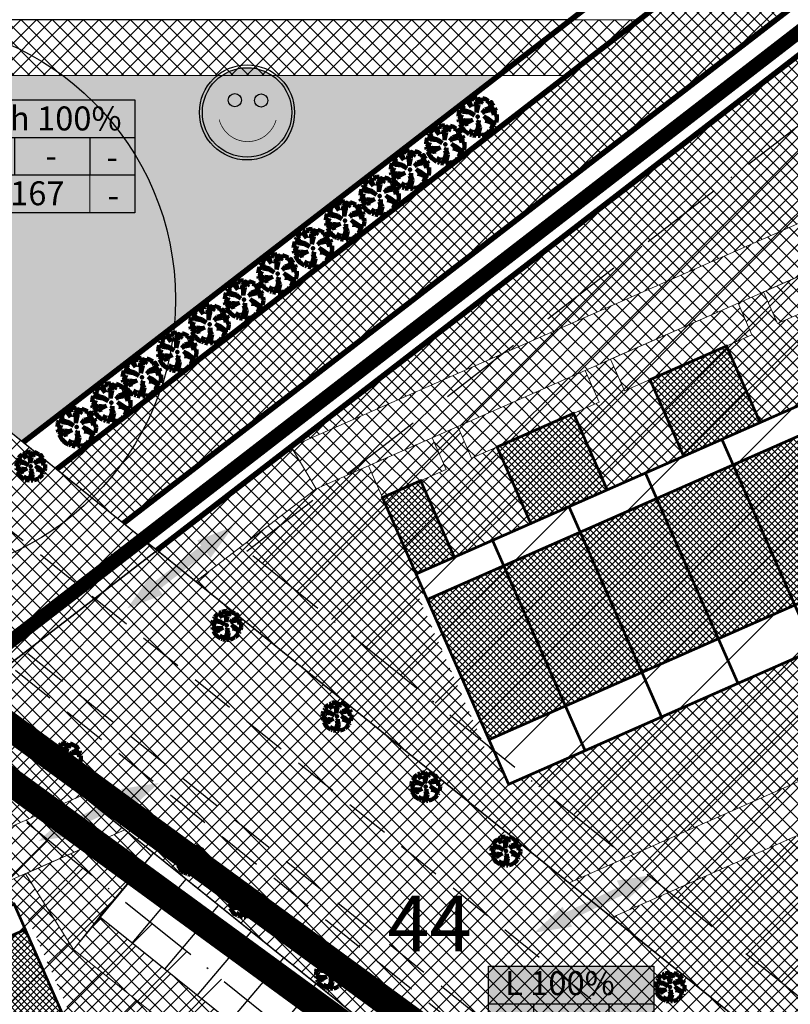
# Model space of a CAD drawing. Units: millimetres. Extents: x -2253485 to 7127535, y 85680 to 13166239.
# Drawn here: x 545708 to 545763, y 6583192 to 6583263 of the extents above; entities that cross this region are included whole.
import ezdxf

# ---------------------------------------------------------------- set-up
doc = ezdxf.new("R2010")
doc.units = ezdxf.units.MM
doc.header["$LTSCALE"] = 0.5
doc.set_wipeout_variables(frame=1)
doc.linetypes.add('ACAD_ISO10W100', pattern=[18, 12, -3, 0, -3])
doc.linetypes.add('DASHED', pattern=[19.05, 12.7, -6.35])
for name, color, linetype in [('-plan.kanal', 1, 'PRKANAL'), ('D0_-33_Proj_hekk', 7, 'Continuous'), ('eh.alaHATCH', 32, 'Continuous'), ('EH_ALA', 216, 'Continuous'), ('EHITUSED', 5, 'Continuous'), ('GP_TEE', 7, 'Continuous'), ('KATASTRIYKSUS', 7, 'Continuous'), ('liiklussuunad  juurdepääs', 7, 'Continuous'), ('Piirinaabrid_piirid', 230, 'Continuous'), ('Rajad_nooled_jms', 7, 'Continuous'), ('ridaelamudHATCH', 40, 'Continuous'), ('uuedkrundid', 20, 'Continuous')]:
    doc.layers.add(name, color=color, linetype=linetype)
for name, color, linetype, lineweight in [('allee', 102, 'Continuous', 0), ('Boxid', 216, 'Continuous', 30), ('ehituskeelualapiir', 7, 'ACAD_ISO10W100', 30), ('krundisisene_haljasala', 74, 'Continuous', 0), ('lane', 252, 'Continuous', 30), ('majadevaheline_tee', 50, 'Continuous', 0), ('planeeritud_krundipiir', 1, 'Continuous', 30), ('ridaelamud', 216, 'Continuous', 0), ('teemaa_ala', 253, 'Continuous', 30), ('templid', 7, 'Continuous', 9), ('üldmaa', 82, 'Continuous', 0)]:
    doc.layers.add(name, color=color, linetype=linetype, lineweight=lineweight)
doc.styles.add('Arial Black', font='ARIBLK.TTF')
doc.styles.add('ROMANC', font='ROMANC.shx', dxfattribs={"height": 0.9})
doc.styles.add('romans', font='romans.shx')
doc.linetypes.add('DETAILPLANEERINGUPIIR', pattern='A,4,-0.5,["o",romans,S=0.75,R=0,X=-0.15,Y=-0.35],-1', length=5.5)
doc.linetypes.add('Kraav1', pattern='A,0.5,-0.2,["KRAAV1",Standard,S=0.1,R=0,X=-0.1,Y=-0.05],-0.6', length=1.3)
doc.linetypes.add('PRKANAL', pattern='A,10,-0.3,["K1",ROMANC,S=1,R=0,X=0,Y=-0.5],-3', length=13.3)
pattern_1 = [(45, (1926.2953, 0), (-0.449012806053, 0.449012806053), []), (135, (1926.2953, 0), (-0.449012806053, -0.449012806053), [])]
pattern_2 = [(45, (1900.7341, 0), (-0.449012806053, 0.449012806053), []), (135, (1900.7341, 0), (-0.449012806053, -0.449012806053), [])]
pattern_3 = [(45, (0, 0), (-0.449012806053, 0.449012806053), []), (135, (0, 0), (-0.449012806053, -0.449012806053), [])]

# ---------------------------------------------------------------- blocks, each defined once
blk = doc.blocks.new('AUDIT_I_070406201702-0')
at = {"color": 254, "ltscale": 4861661.030230223}
blk.add_wipeout([(555038.919, 6590165.849), (555039.064, 6590165.895), (555039.217, 6590165.972), (555039.16, 6590166.077), (555039.258, 6590165.999), (555039.38, 6590166.098), (555039.496, 6590166.232), (555039.341, 6590166.321), (555039.537, 6590166.292), (555039.577, 6590166.364), (555039.407, 6590166.496), (555039.239, 6590166.569), (555039.076, 6590166.595), (555039.208, 6590166.635), (555039.011, 6590166.836), (555039.183, 6590166.738), (555039.484, 6590166.517), (555039.64, 6590166.52), (555039.673, 6590166.662), (555039.684, 6590166.784), (555039.677, 6590166.931), (555039.54, 6590166.902), (555039.667, 6590166.993), (555039.578, 6590167.01), (555039.409, 6590166.976), (555039.639, 6590167.107), (555039.579, 6590167.255), (555039.36, 6590167.144), (555039.071, 6590167.081), (555038.929, 6590167), (555039.079, 6590167.181), (555039.328, 6590167.261), (555039.26, 6590167.311), (555039.513, 6590167.367), (555039.426, 6590167.478), (555039.307, 6590167.588), (555039.193, 6590167.49), (555039.249, 6590167.631), (555039.111, 6590167.708), (555038.948, 6590167.767), (555038.928, 6590167.612), (555038.85, 6590167.492), (555038.868, 6590167.785), (555038.724, 6590167.526), (555038.738, 6590167.412), (555038.645, 6590167.019), (555038.642, 6590167.402), (555038.574, 6590167.33), (555038.616, 6590167.549), (555038.708, 6590167.699), (555038.672, 6590167.8), (555038.532, 6590167.786), (555038.376, 6590167.746), (555038.401, 6590167.588), (555038.317, 6590167.724), (555038.198, 6590167.665), (555038.288, 6590167.559), (555038.375, 6590167.325), (555038.21, 6590167.546), (555038.113, 6590167.609), (555037.979, 6590167.492), (555037.887, 6590167.379), (555038.004, 6590167.275), (555037.861, 6590167.339), (555037.811, 6590167.25), (555038.036, 6590167.18), (555037.996, 6590167.153), (555038.323, 6590167.051), (555038.53, 6590166.876), (555038.254, 6590167.023), (555037.943, 6590167.067), (555037.769, 6590167.154), (555037.728, 6590167.008), (555037.708, 6590166.828), (555037.886, 6590166.826), (555037.942, 6590166.794), (555037.71, 6590166.744), (555037.782, 6590166.716), (555037.716, 6590166.685), (555037.74, 6590166.561), (555038.042, 6590166.642), (555038.327, 6590166.608), (555038.451, 6590166.649), (555038.106, 6590166.466), (555038.198, 6590166.45), (555038.015, 6590166.408), (555037.847, 6590166.496), (555037.788, 6590166.423), (555037.836, 6590166.324), (555037.912, 6590166.21), (555037.982, 6590166.116), (555038.088, 6590166.174), (555038.029, 6590166.082), (555038.189, 6590165.963), (555038.263, 6590165.923), (555038.402, 6590166.157), (555038.314, 6590165.9), (555038.393, 6590165.871), (555038.428, 6590165.973), (555038.455, 6590165.853), (555038.613, 6590165.827), (555038.609, 6590166.133), (555038.658, 6590166.064), (555038.736, 6590166.335), (555038.688, 6590166.503), (555038.754, 6590166.627), (555038.748, 6590166.461), (555038.83, 6590166.275), (555038.727, 6590165.824), (555038.831, 6590165.833), (555038.85, 6590165.925)], dxfattribs=at).dxf.layer = 'D0_-33_Proj_hekk'
blk = doc.blocks.new('puu')
at = {"layer": 'allee', "linetype": 'Continuous', "lineweight": 100, "xscale": 1.400000000023283, "yscale": 1.400000000372529, "zscale": 1.4}
blk.add_blockref('AUDIT_I_070406201702-0', (-232665.146, -2643301.836), dxfattribs=at)
at = {"layer": 'allee', "linetype": 'Continuous', "lineweight": 100}
for p, q in [((544388.799, 6582933.067), (544388.58, 6582933.011)), ((544388.995, 6582933.086), (544388.799, 6582933.067)), ((544389.045, 6582932.945), (544388.995, 6582933.086)), ((544389.269, 6582933.065), (544389.067, 6582932.703)), ((544389.244, 6582932.656), (544389.269, 6582933.065)), ((544387.859, 6582932.442), (544387.789, 6582932.317)), ((544388.059, 6582932.351), (544387.859, 6582932.442)), ((544388.025, 6582932.655), (544387.896, 6582932.497)), ((544387.896, 6582932.497), (544388.059, 6582932.351)), ((544388.212, 6582932.82), (544388.025, 6582932.655)), ((544388.348, 6582932.73), (544388.212, 6582932.82)), ((544388.497, 6582932.98), (544388.33, 6582932.897)), ((544388.33, 6582932.897), (544388.456, 6582932.749)), ((544388.578, 6582932.422), (544388.348, 6582932.73)), ((544388.456, 6582932.749), (544388.578, 6582932.422)), ((544388.615, 6582932.789), (544388.497, 6582932.98)), ((544388.58, 6582933.011), (544388.615, 6582932.789)), ((544388.857, 6582932.429), (544388.916, 6582932.735)), ((544388.953, 6582932.529), (544388.857, 6582932.429)), ((544388.916, 6582932.735), (544389.045, 6582932.945)), ((544388.956, 6582931.993), (544388.953, 6582932.529)), ((544389.086, 6582932.543), (544388.956, 6582931.993)), ((544389.067, 6582932.703), (544389.086, 6582932.543)), ((544389.353, 6582932.824), (544389.244, 6582932.656)), ((544389.381, 6582933.04), (544389.353, 6582932.824)), ((544389.609, 6582932.958), (544389.381, 6582933.04)), ((544389.802, 6582932.85), (544389.609, 6582932.958)), ((544389.724, 6582932.653), (544389.802, 6582932.85)), ((544389.884, 6582932.79), (544389.724, 6582932.653)), ((544389.818, 6582932.402), (544390.172, 6582932.481)), ((544389.913, 6582932.332), (544389.818, 6582932.402)), ((544390.05, 6582932.636), (544389.884, 6582932.79)), ((544390.172, 6582932.481), (544390.05, 6582932.636)), ((544387.673, 6582931.978), (544387.645, 6582931.726)), ((544387.645, 6582931.726), (544387.895, 6582931.722)), ((544387.973, 6582931.678), (544387.648, 6582931.607)), ((544387.73, 6582932.182), (544387.673, 6582931.978)), ((544387.974, 6582932.06), (544387.73, 6582932.182)), ((544387.789, 6582932.317), (544388.104, 6582932.218)), ((544387.895, 6582931.722), (544387.973, 6582931.678)), ((544388.409, 6582931.999), (544387.974, 6582932.06)), ((544388.104, 6582932.218), (544388.048, 6582932.181)), ((544388.048, 6582932.181), (544388.506, 6582932.038)), ((544388.796, 6582931.792), (544388.409, 6582931.999)), ((544388.506, 6582932.038), (544388.796, 6582931.792)), ((544389.354, 6582931.967), (544389.565, 6582932.22)), ((544389.553, 6582932.08), (544389.354, 6582931.967)), ((544389.745, 6582931.456), (544389.469, 6582931.737)), ((544389.469, 6582931.737), (544389.71, 6582931.599)), ((544389.958, 6582932.168), (544389.553, 6582932.08)), ((544389.565, 6582932.22), (544389.913, 6582932.332)), ((544390.265, 6582932.324), (544389.958, 6582932.168)), ((544390.027, 6582931.933), (544390.349, 6582932.116)), ((544390.263, 6582931.98), (544390.027, 6582931.933)), ((544390.21, 6582931.829), (544390.388, 6582931.957)), ((544390.402, 6582931.87), (544390.21, 6582931.829)), ((544390.388, 6582931.957), (544390.263, 6582931.98)), ((544390.349, 6582932.116), (544390.265, 6582932.324)), ((544390.396, 6582931.493), (544390.411, 6582931.664)), ((544390.411, 6582931.664), (544390.402, 6582931.87)), ((544387.648, 6582931.607), (544387.749, 6582931.569)), ((544387.749, 6582931.569), (544387.656, 6582931.525)), ((544387.656, 6582931.525), (544387.69, 6582931.352)), ((544387.69, 6582931.352), (544388.113, 6582931.465)), ((544387.839, 6582931.261), (544387.756, 6582931.159)), ((544387.756, 6582931.159), (544387.825, 6582931.021)), ((544387.825, 6582931.021), (544387.931, 6582930.86)), ((544388.075, 6582931.138), (544387.839, 6582931.261)), ((544388.332, 6582931.197), (544388.075, 6582931.138)), ((544388.113, 6582931.465), (544388.512, 6582931.418)), ((544388.686, 6582931.474), (544388.202, 6582931.219)), ((544388.202, 6582931.219), (544388.332, 6582931.197)), ((544388.512, 6582931.418), (544388.686, 6582931.474)), ((544388.976, 6582930.656), (544389.084, 6582931.036)), ((544389.016, 6582931.271), (544389.11, 6582931.444)), ((544389.084, 6582931.036), (544389.016, 6582931.271)), ((544389.216, 6582930.951), (544389.072, 6582930.32)), ((544389.11, 6582931.444), (544389.101, 6582931.212)), ((544389.101, 6582931.212), (544389.216, 6582930.951)), ((544389.56, 6582931.399), (544389.745, 6582931.456)), ((544389.788, 6582931.364), (544389.56, 6582931.399)), ((544389.71, 6582931.599), (544390.131, 6582931.29)), ((544390.023, 6582931.261), (544389.788, 6582931.364)), ((544390.149, 6582930.891), (544389.932, 6582931.016)), ((544389.932, 6582931.016), (544390.205, 6582930.976)), ((544390.262, 6582931.076), (544390.023, 6582931.261)), ((544390.131, 6582931.29), (544390.35, 6582931.295)), ((544390.205, 6582930.976), (544390.262, 6582931.076)), ((544390.35, 6582931.295), (544390.396, 6582931.493)), ((544387.931, 6582930.86), (544388.029, 6582930.729)), ((544388.029, 6582930.729), (544388.177, 6582930.811)), ((544388.177, 6582930.811), (544388.095, 6582930.682)), ((544388.095, 6582930.682), (544388.319, 6582930.515)), ((544388.319, 6582930.515), (544388.422, 6582930.459)), ((544388.422, 6582930.459), (544388.616, 6582930.786)), ((544388.616, 6582930.786), (544388.494, 6582930.427)), ((544388.494, 6582930.427), (544388.604, 6582930.386)), ((544388.604, 6582930.386), (544388.654, 6582930.529)), ((544388.654, 6582930.529), (544388.691, 6582930.361)), ((544388.691, 6582930.361), (544388.912, 6582930.324)), ((544388.912, 6582930.324), (544388.906, 6582930.752)), ((544388.906, 6582930.752), (544388.976, 6582930.656)), ((544389.072, 6582930.32), (544389.217, 6582930.332)), ((544389.217, 6582930.332), (544389.244, 6582930.462)), ((544389.244, 6582930.462), (544389.341, 6582930.355)), ((544389.341, 6582930.355), (544389.544, 6582930.419)), ((544389.544, 6582930.419), (544389.758, 6582930.527)), ((544389.758, 6582930.527), (544389.677, 6582930.674)), ((544389.677, 6582930.674), (544389.816, 6582930.565)), ((544389.816, 6582930.565), (544389.985, 6582930.704)), ((544389.985, 6582930.704), (544390.149, 6582930.891))]:
    blk.add_line(p, q, dxfattribs=at)
for p in [(544388.025, 6582932.655), (544389.981, 6582932.706), (544390.003, 6582932.73), (544389.028, 6582931.703), (544389.028, 6582931.703), (544388.076, 6582930.699), (544390.032, 6582930.75)]:
    blk.add_point(p, dxfattribs=at)
blk = doc.blocks.new('A$C70D02B93')
at = {"layer": 'Rajad_nooled_jms', "linetype": 'Continuous', "ltscale": 4}
h = blk.add_hatch(color=30, dxfattribs=at)
edge = h.paths.add_edge_path()
edge.add_arc((6.83, 6.83), 6.42, 0, 360)
h = blk.add_hatch(color=7, dxfattribs=at)
edge = h.paths.add_edge_path()
edge.add_arc((8.85, 8.55), 0.945, 0, 360)
edge = h.paths.add_edge_path()
edge.add_arc((5.07, 8.59), 0.945, 0, 360)
at = {"layer": 'Rajad_nooled_jms', "color": 7, "linetype": 'Continuous', "ltscale": 4, "const_width": 0.1, "flags": 128}
blk.add_lwpolyline([(2.82, 5.82, 0.766811), (11, 5.73, 0.348647)], format="xyb", dxfattribs=at)
at = {"layer": 'Rajad_nooled_jms', "color": 7, "linetype": 'Continuous', "ltscale": 4}
for centre, radius in [((6.83, 6.83), 6.83), ((6.83, 6.83), 6.42), ((5.07, 8.59), 0.945), ((8.85, 8.55), 0.945)]:
    blk.add_circle(centre, radius, dxfattribs=at)
blk = doc.blocks.new('alus')
at = {"layer": 'templid'}
blk.add_hatch(color=255, dxfattribs=at).paths.add_polyline_path([(544796.344, 6582966.042), (544796.344, 6582957.942), (544808.224, 6582957.942), (544808.224, 6582966.042)])
at = {"layer": 'templid', "color": 255}
blk.add_lwpolyline([(544796.344, 6582966.042), (544808.224, 6582966.042), (544808.224, 6582957.942), (544796.344, 6582957.942)], close=True, dxfattribs=at)
blk = doc.blocks.new('tabel2')
at = {"lineweight": -3}
for p, q in [((545380.86, 6583182.76), (545402.86, 6583182.76)), ((545380.86, 6583167.76), (545380.86, 6583182.76)), ((545402.86, 6583182.76), (545402.86, 6583167.76)), ((545380.86, 6583177.76), (545402.86, 6583177.76)), ((545386.86, 6583177.76), (545386.86, 6583172.76)), ((545396.86, 6583177.76), (545396.86, 6583172.76)), ((545402.86, 6583172.76), (545380.86, 6583172.76)), ((545402.86, 6583167.76), (545380.86, 6583167.76))]:
    blk.add_line(p, q, dxfattribs=at)
blk = doc.blocks.new('tabel3')
blk.add_lwpolyline([(545388.063, 6583178.264), (545388.063, 6583176.014)])
at = {"xscale": 0.4499999999970896, "yscale": 0.4499999999534339, "zscale": 0.45}
blk.add_blockref('tabel2', (299959.475, 3620750.521), dxfattribs=at)
blk = doc.blocks.new('24')
at = {"layer": 'templid', "xscale": 1.19999999999709, "yscale": 1.199999999953434, "zscale": 1.2}
blk.add_blockref('tabel3', (-108752.707, -1316561.906), dxfattribs=at)
at = {"layer": 'templid', "lineweight": -3, "char_height": 1.72125, "attachment_point": 1}
for s, insert, width in [('{\\fTahoma|b0|i0|c186|p32;Üh 100%}', (545705.532, 6583256.94), 9.9895), ('{\\fTahoma|b0|i0|c186|p32;-}', (545705.525, 6583254.152), 2.04417), ('{\\fTahoma|b0|i0|c186|p32;-}', (545709.778, 6583254.275), 3.09218), ('{\\fTahoma|b0|i0|c186|p32;-}', (545714.172, 6583254.173), 1.14196), ('{\\fTahoma|b0|i0|c186|p32;1167}', (545705.94, 6583251.566), 5.52892), ('{\\fTahoma|b0|i0|c186|p32;-}', (545714.246, 6583251.42), 0.99273)]:
    blk.add_mtext(s, dxfattribs=dict(at, insert=insert, width=width))
blk = doc.blocks.new('24aa')
at = {"layer": 'templid'}
for name, p in [('alus', (907.986, 291.368)), ('24', (0, 0))]:
    blk.add_blockref(name, p, dxfattribs=at)
blk = doc.blocks.new('44')
at = {"layer": 'templid', "xscale": 1.19999999999709, "yscale": 1.199999999953434, "zscale": 1.2}
blk.add_blockref('tabel3', (-108715.436, -1316624.121), dxfattribs=at)
at = {"layer": 'templid', "lineweight": -3, "char_height": 1.72125, "attachment_point": 1}
for s, insert, width in [('{\\fTahoma|b0|i0|c186|p32;L 100%}', (545742.802, 6583194.841), 10.65889), ('{\\fTahoma|b0|i0|c186|p32;-}', (545742.796, 6583191.937), 2.04417), ('{\\fTahoma|b0|i0|c186|p32;-}', (545747.048, 6583192.06), 3.09218), ('{\\fTahoma|b0|i0|c186|p32;-}', (545751.442, 6583191.958), 1.14196), ('{\\fTahoma|b0|i0|c186|p32;5336}', (545743.21, 6583189.351), 5.52892), ('{\\fTahoma|b0|i0|c186|p32;-}', (545751.517, 6583189.205), 0.99273)]:
    blk.add_mtext(s, dxfattribs=dict(at, insert=insert, width=width))
blk = doc.blocks.new('44aa')
at = {"layer": 'templid'}
for name, p in [('alus', (945.256, 229.153)), ('44', (0, 0))]:
    blk.add_blockref(name, p, dxfattribs=at)

msp = doc.modelspace()

# ---------------------------------------------------------------- hatches: boundary and pattern name
at = {"layer": 'allee'}
h = msp.add_hatch(dxfattribs=at)
h.set_pattern_fill('ANSI37', color=40, scale=0.2, style=0)
h.set_pattern_definition(pattern_3)
h.paths.add_polyline_path([(545825.1586, 6583319.2614), (545829.8583, 6583315.3089), (545715.3894, 6583227.0134), (545710.5892, 6583230.8883)])
at = {"layer": 'krundisisene_haljasala'}
h = msp.add_hatch(dxfattribs=at)
h.set_pattern_fill('ANSI37', color=256, scale=0.2, style=0)
h.set_pattern_definition(pattern_2)
h.paths.add_polyline_path([(545743.0496, 6583208.262), (545741.8412, 6583211.008), (545741.3835, 6583210.8066), (545736.5496, 6583221.7907), (545737.0073, 6583221.9922), (545736.4031, 6583223.3651), (545732.9858, 6583231.1304), (545729.2233, 6583229.4746), (545720.5923, 6583222.8133), (545747.3985, 6583201.174), (545811.4564, 6583229.4743), (545782.6738, 6583252.9969), (545781.4979, 6583252.4794), (545782.4981, 6583250.2066), (545780.6675, 6583249.401), (545783.085, 6583243.9077), (545785.8307, 6583245.1159), (545786.4349, 6583243.743), (545786.8925, 6583243.9444), (545791.7259, 6583232.9608), (545791.2682, 6583232.7594), (545792.4769, 6583230.0128)])
h = msp.add_hatch(dxfattribs=at)
h.set_pattern_fill('ANSI37', color=256, scale=0.2, style=0)
h.set_pattern_definition(pattern_2)
h.paths.add_polyline_path([(545742.2236, 6583232.4828), (545740.393, 6583231.6773), (545739.3928, 6583233.9499), (545737.5616, 6583233.1441), (545738.5622, 6583230.872), (545738.5624, 6583230.8715), (545736.7318, 6583230.066), (545736.7319, 6583230.0659), (545736.7318, 6583230.066), (545738.5624, 6583230.8715), (545738.5622, 6583230.872), (545736.7319, 6583230.0659), (545739.149, 6583224.5734), (545744.6407, 6583226.9903)])
h.paths.add_polyline_path([(545753.2086, 6583237.3171), (545751.378, 6583236.5116), (545750.3779, 6583238.7842), (545748.5457, 6583237.9779), (545749.5459, 6583235.7051), (545747.7153, 6583234.8995), (545750.1326, 6583229.4068), (545755.6259, 6583231.8242)])
h.paths.add_polyline_path([(545764.1921, 6583242.1507), (545762.3615, 6583241.3451), (545761.3614, 6583243.6178), (545759.5308, 6583242.8122), (545760.531, 6583240.5393), (545758.7004, 6583239.7338), (545761.1177, 6583234.2409), (545766.6095, 6583236.6575)])
h.paths.add_polyline_path([(545775.1758, 6583246.9843), (545773.3452, 6583246.1788), (545772.345, 6583248.4515), (545770.5142, 6583247.6458), (545771.5145, 6583245.3729), (545769.6839, 6583244.5674), (545772.1013, 6583239.0742), (545777.5932, 6583241.491)])
h = msp.add_hatch(dxfattribs=at)
h.set_pattern_fill('ANSI37', color=256, scale=0.2, style=0)
h.set_pattern_definition([(45, (2932.8764, 366.5987), (-0.449012806053, 0.449012806053), []), (135, (2932.8764, 366.5987), (-0.449012806053, -0.449012806053), [])])
h.paths.add_polyline_path([(545862.1084, 6583188.0641), (545814.5037, 6583226.9701), (545808.4142, 6583224.2798), (545809.4355, 6583221.9682), (545807.6049, 6583221.1625), (545810.0013, 6583215.7173), (545816.4082, 6583218.5368), (545823.2815, 6583202.9897), (545777.5517, 6583182.7714), (545770.6757, 6583198.3244), (545770.6792, 6583198.3259), (545770.6758, 6583198.3244), (545767.2476, 6583206.0927), (545750.4709, 6583198.6808), (545762.3757, 6583189.0708), (545807.4946, 6583158.5159)])
h.paths.add_polyline_path([(545783.8156, 6583210.6713), (545781.985, 6583209.8657), (545780.9762, 6583212.1579), (545771.8291, 6583208.1167), (545772.8372, 6583205.8262), (545771.0066, 6583205.0206), (545773.4281, 6583199.5182), (545786.2307, 6583205.1833)], flags=17)
h.paths.add_polyline_path([(545802.1131, 6583218.7459), (545800.2825, 6583217.9403), (545799.2704, 6583220.2401), (545790.1233, 6583216.199), (545791.1379, 6583213.8935), (545789.3073, 6583213.0879), (545791.7175, 6583207.6112), (545804.5201, 6583213.2764)], flags=17)
h = msp.add_hatch(dxfattribs=at)
h.set_pattern_fill('ANSI37', color=256, scale=0.2, style=0)
h.set_pattern_definition(pattern_1)
h.paths.add_polyline_path([(545703.8547, 6583214.331), (545703.6355, 6583214.1617), (545707.2831, 6583209.3649), (545707.2816, 6583209.3666), (545695.4061, 6583200.2094), (545692.8264, 6583198.8428), (545712.4048, 6583207.455)])
h = msp.add_hatch(dxfattribs=at)
h.set_pattern_fill('ANSI37', color=256, scale=0.2, style=0)
h.set_pattern_definition(pattern_1)
h.paths.add_polyline_path([(545752.2568, 6583175.4061), (545740.919, 6583184.5239), (545737.0445, 6583179.9427), (545735.1644, 6583177.6048), (545711.7877, 6583196.4043), (545708.3349, 6583201.8418), (545673.6364, 6583186.5738), (545671.8326, 6583189.6039), (545663.1852, 6583182.9265), (545694.1297, 6583149.8873)])
h.paths.add_polyline_path([(545678.4793, 6583168.8492), (545677.2709, 6583171.5951), (545676.8132, 6583171.3937), (545671.9793, 6583182.3779), (545672.437, 6583182.5793), (545671.8328, 6583183.9523), (545707.5294, 6583199.6607), (545708.1336, 6583198.2877), (545708.5912, 6583198.4891), (545713.4248, 6583187.5056), (545712.9672, 6583187.3042), (545714.1759, 6583184.5576)], flags=16)
h.paths.add_polyline_path([(545689.3922, 6583203.1632), (545671.8352, 6583189.6059), (545671.8356, 6583189.6052), (545692.8048, 6583198.8313), (545692.8264, 6583198.8428)])
at = {"layer": 'liiklussuunad  juurdepääs', "linetype": 'Continuous', "lineweight": 0}
for points in [[(545721.6458, 6583224.5202), (545721.3584, 6583224.8921), (545717.9363, 6583222.246), (545718.2237, 6583221.8742), (545715.6511, 6583220.8869), (545717.2541, 6583223.1282), (545717.5417, 6583222.7564), (545720.9637, 6583225.4024), (545720.6762, 6583225.7743), (545723.2488, 6583226.7616)], [(545715.9026, 6583206.4984), (545715.6984, 6583206.9217), (545711.8023, 6583205.0422), (545712.0065, 6583204.6189), (545709.2851, 6583204.1861), (545711.3178, 6583206.0466), (545711.522, 6583205.6233), (545715.4181, 6583207.5027), (545715.2139, 6583207.9261), (545717.9352, 6583208.3589)], [(545751.5086, 6583199.9174), (545751.3044, 6583200.3407), (545747.4083, 6583198.4612), (545747.6124, 6583198.0379), (545744.8911, 6583197.6052), (545746.9238, 6583199.4656), (545747.128, 6583199.0423), (545751.0241, 6583200.9218), (545750.8198, 6583201.3451), (545753.5412, 6583201.7779)]]:
    msp.add_hatch(color=120, dxfattribs=at).paths.add_polyline_path(points)
at = {"layer": 'majadevaheline_tee'}
h = msp.add_hatch(dxfattribs=at)
h.set_pattern_fill('ANSI37', color=256, scale=0.25, style=0)
h.set_pattern_definition([(45, (36.78576, -37.4162), (-0.56126600757, 0.56126600757), []), (135, (36.78576, -37.4162), (-0.56126600757, -0.56126600757), [])])
h.paths.add_polyline_path([(545670.598, 6583263.171), (545675.553, 6583259.1713), (545747.256, 6583259.1713), (545752.4416, 6583263.1712)])
h = msp.add_hatch(dxfattribs=at)
h.set_pattern_fill('ANSI37', color=256, scale=0.25, style=0)
h.set_pattern_definition([(45, (31.3077, 11.0648), (-0.56126600757, 0.56126600757), []), (135, (31.3077, 11.0648), (-0.56126600757, -0.56126600757), [])])
h.paths.add_polyline_path([(545770.5143, 6583247.6457), (545771.5145, 6583245.3729), (545762.3615, 6583241.3451), (545761.3613, 6583243.6179)])
h = msp.add_hatch(dxfattribs=at)
h.set_pattern_fill('ANSI37', color=256, scale=0.25, style=0)
h.set_pattern_definition([(45, (20.32425, 6.23126), (-0.56126600757, 0.56126600757), []), (135, (20.32425, 6.23126), (-0.56126600757, -0.56126600757), [])])
h.paths.add_polyline_path([(545759.5308, 6583242.8122), (545760.531, 6583240.5393), (545751.378, 6583236.5116), (545750.3779, 6583238.7843)])
h = msp.add_hatch(dxfattribs=at)
h.set_pattern_fill('ANSI37', color=256, scale=0.25, style=0)
h.set_pattern_definition([(45, (9.3392, 1.397), (-0.56126600757, 0.56126600757), []), (135, (9.3392, 1.397), (-0.56126600757, -0.56126600757), [])])
h.paths.add_polyline_path([(545748.5457, 6583237.9779), (545749.5459, 6583235.7051), (545740.393, 6583231.6773), (545739.3928, 6583233.95)])
h = msp.add_hatch(dxfattribs=at)
h.set_pattern_fill('ANSI37', color=256, scale=0.25, style=0)
h.set_pattern_definition([(45, (-1.6443, -3.43654), (-0.56126600757, 0.56126600757), []), (135, (-1.6443, -3.43654), (-0.56126600757, -0.56126600757), [])])
h.paths.add_polyline_path([(545737.5622, 6583233.1444), (545738.5624, 6583230.8715), (545733.9859, 6583228.8577), (545732.9858, 6583231.1304)])
h = msp.add_hatch(dxfattribs=at)
h.set_pattern_fill('ANSI37', color=256, scale=0.25, style=0)
h.paths.add_polyline_path([(545727.4228, 6583232.5061), (545729.2233, 6583229.4746), (545720.5923, 6583222.8133), (545717.7871, 6583225.0778)])
h = msp.add_hatch(dxfattribs=at)
h.set_pattern_fill('ANSI37', color=256, scale=0.25, style=0)
h.paths.add_polyline_path([(545811.4544, 6583229.4759), (545814.4955, 6583226.9906), (545750.4621, 6583198.701), (545747.3985, 6583201.174)])
h = msp.add_hatch(dxfattribs=at)
h.set_pattern_fill('ANSI37', color=256, scale=0.25, style=0)
h.set_pattern_definition([(45, (54.9016, 43.3741), (-0.56126600757, 0.56126600757), []), (135, (54.9016, 43.3741), (-0.56126600757, -0.56126600757), [])])
h.paths.add_polyline_path([(545712.4048, 6583207.455), (545715.4769, 6583204.9844), (545673.6364, 6583186.5738), (545671.8356, 6583189.6052)])
h = msp.add_hatch(dxfattribs=at)
h.set_pattern_fill('ANSI37', color=256, scale=0.25, style=0)
h.set_pattern_definition([(45, (60.18384, 43.3821), (-0.56126600757, 0.56126600757), []), (135, (60.18384, 43.3821), (-0.56126600757, -0.56126600757), [])])
h.paths.add_polyline_path([(545708.3349, 6583201.8418), (545715.4769, 6583204.9844), (545717.5423, 6583203.3234), (545711.7877, 6583196.4043)])
h = msp.add_hatch(dxfattribs=at)
h.set_pattern_fill('ANSI37', color=256, scale=0.25, style=0)
h.set_pattern_definition([(45, (79.54124, 15.8617), (-0.56126600757, 0.56126600757), []), (135, (79.54124, 15.8617), (-0.56126600757, -0.56126600757), [])])
h.paths.add_polyline_path([(545737.0445, 6583179.9427), (545735.1644, 6583177.6048), (545711.7877, 6583196.4043), (545713.6678, 6583198.7421)])
at = {"layer": 'ridaelamudHATCH'}
h = msp.add_hatch(dxfattribs=at)
h.set_pattern_fill('ANSI37', color=256, scale=0.1, style=0)
h.set_pattern_definition([(45, (103.17004, 76.46595), (-0.224506403027, 0.224506403027), []), (135, (103.17004, 76.46595), (-0.224506403027, -0.224506403027), [])])
h.paths.add_polyline_path([(545741.6398, 6583211.4656), (545791.0664, 6583233.2181), (545786.6388, 6583243.2842), (545737.2087, 6583221.5346)])
h = msp.add_hatch(dxfattribs=at)
h.set_pattern_fill('ANSI37', color=256, scale=0.1, style=0)
h.set_pattern_definition([(45, (122.64782, 99.24163), (-0.224506403027, 0.224506403027), []), (135, (122.64782, 99.24163), (-0.224506403027, -0.224506403027), [])])
h.paths.add_polyline_path([(545755.6258, 6583231.8245), (545761.1176, 6583234.2412), (545758.7004, 6583239.7337), (545753.2087, 6583237.317)])
h = msp.add_hatch(dxfattribs=at)
h.set_pattern_fill('ANSI37', color=256, scale=0.1, style=0)
h.set_pattern_definition([(45, (111.66274, 94.40735), (-0.224506403027, 0.224506403027), []), (135, (111.66274, 94.40735), (-0.224506403027, -0.224506403027), [])])
h.paths.add_polyline_path([(545744.6407, 6583226.9903), (545750.1325, 6583229.4069), (545747.7154, 6583234.8994), (545742.2236, 6583232.4828)])
h = msp.add_hatch(dxfattribs=at)
h.set_pattern_fill('ANSI37', color=256, scale=0.1, style=0)
h.set_pattern_definition([(45, (100.67925, 89.57383), (-0.224506403027, 0.224506403027), []), (135, (100.67925, 89.57383), (-0.224506403027, -0.224506403027), [])])
h.paths.add_polyline_path([(545736.4031, 6583223.3651), (545739.149, 6583224.5734), (545736.7319, 6583230.0659), (545733.986, 6583228.8577)])
h = msp.add_hatch(dxfattribs=at)
h.set_pattern_fill('ANSI37', color=256, scale=0.1, style=0)
h.set_pattern_definition([(45, (44.0915, 39.46982), (-0.224506403027, 0.224506403027), []), (135, (44.0915, 39.46982), (-0.224506403027, -0.224506403027), [])])
h.paths.add_polyline_path([(545677.0695, 6583172.0527), (545712.7658, 6583187.7618), (545708.335, 6583197.8301), (545672.6384, 6583182.1217)])
at = {"layer": 'teemaa_ala', "lineweight": 0}
h = msp.add_hatch(dxfattribs=at)
h.set_pattern_fill('ANSI37', color=256, scale=0.25, style=0)
h.paths.add_polyline_path([(545855.6159, 6583462.1986), (545864.9014, 6583454.454), (545839.7036, 6583422.7026), (545834.1811, 6583415.7199), (545805.932, 6583392.046), (545781.4802, 6583371.5544), (545832.5568, 6583328.7589), (545882.0897, 6583287.248), (545914.3207, 6583260.836), (545936.5486, 6583242.6212), (545948.4954, 6583224.9065), (546009.4215, 6583272.004), (546019.3951, 6583279.5446), (546202.4241, 6583494.4991), (546213.0817, 6583488.5057), (546028.4998, 6583271.5821), (546032.6085, 6583267.9273), (546026.2831, 6583263.0377), (546017.4263, 6583263.0224), (545952.4278, 6583212.7811), (545980.9118, 6583137.8736), (545985.1792, 6583126.6513), (545973.9242, 6583122.4876), (545972.8558, 6583125.2972), (545969.6959, 6583133.7424), (545952.1029, 6583179.8733), (545935.7385, 6583222.9086), (545927.6747, 6583234.3785), (545894.1451, 6583261.8546), (545861.3153, 6583288.8524), (545822.8073, 6583321.2385), (545777.9054, 6583359.2024), (545770.0015, 6583365.1719), (545634.7567, 6583365.1719), (545633.6916, 6583364.1719), (545633.683, 6583265.1719), (545635.6829, 6583263.1721), (545637.1721, 6583263.1721), (545670.5963, 6583263.1721), (545762.3652, 6583189.0918), (545804.2332, 6583160.7384), (545874.2369, 6583113.3314), (545884.0984, 6583103.2376), (545889.0481, 6583095.9982), (545891.1517, 6583091.8724), (545914.885, 6583030.6925), (545921.8055, 6583003.8941), (545904.3907, 6582999.5212), (545898.7928, 6583022.3148), (545875.2028, 6583085.9869), (545868.9855, 6583095.7401), (545865.2869, 6583098.861), (545790.6309, 6583149.4186), (545752.2552, 6583175.407), (545664.2606, 6583246.1721), (545637.6312, 6583246.1721), (545625.7758, 6583246.1721), (545622.3676, 6583244.7519), (545617.1364, 6583239.4759), (545586.7655, 6583208.8449), (545586.2588, 6583205.6394), (545592.7175, 6583192.8502), (545711.9298, 6582956.8036), (545694.8678, 6582952.8303), (545571.2651, 6583197.6187), (545568.9555, 6583197.9838), (545550.419, 6583179.2887), (545541.8103, 6583170.6063), (545521.5623, 6583150.1849), (545504.6055, 6583133.0829), (545475.6249, 6583103.8542), (545396.8752, 6583017.3798), (545396.2488, 6583016.0535), (545395.6582, 6583012.0279), (545396.114, 6583010.3352), (545439.4849, 6582959.0722), (545460.8411, 6582937.1307), (545479.5754, 6582914.4126), (545465.6702, 6582912.4203), (545451.68, 6582929.38), (545430.7979, 6582950.7611), (545349.8263, 6582934.3055), (545290.3116, 6582922.2108), (545246.0648, 6582913.1916), (545204.3656, 6582904.7452), (545164.6903, 6582896.6826), (545103.7965, 6582884.3091), (545099.0167, 6582877.7553), (545091.168, 6582876.1596), (545088.8777, 6582887.3836), (545087.668, 6582893.3036), (545101.3997, 6582896.0593), (545182.783, 6582912.6014), (545176.625, 6582942.8806), (545188.4015, 6582945.1808), (545194.5373, 6582914.9919), (545248.8544, 6582926.0306), (545296.6962, 6582935.7533), (545345.7866, 6582945.7298), (545421.9578, 6582961.2098), (545400.4679, 6582986.6101), (545385.2232, 6583004.6289), (545383.4243, 6583011.309), (545384.6351, 6583019.5629), (545386.7926, 6583024.1309), (545467.1035, 6583112.3033), (545494.9231, 6583140.361), (545513.8433, 6583159.4432), (545532.4768, 6583178.2362), (545541.8976, 6583187.7377), (545572.3575, 6583218.4584), (545616.6917, 6583263.1721), (545616.6917, 6583458.8445), (545614.2231, 6583460.6975), (545611.7544, 6583462.5504), (545501.214, 6583545.5204), (545511.0707, 6583559.4095), (545620.7309, 6583477.3667), (545624.1031, 6583482.9303), (545633.6917, 6583482.9303), (545633.6917, 6583457.987), (545633.6917, 6583455.7134), (545633.6917, 6583411.7666), (545633.6917, 6583377.7074), (545634.2272, 6583377.1719), (545769.5024, 6583377.1719), (545774.7625, 6583381.5509), (545809.0227, 6583410.0942), (545821.0319, 6583420.0995), (545824.8072, 6583423.2131), (545830.3811, 6583430.2598), (545832.3898, 6583432.9359)])
at = {"layer": 'üldmaa'}
msp.add_hatch(color=256, dxfattribs=at).paths.add_polyline_path([(545675.553, 6583259.1713), (545708.1891, 6583232.8258), (545742.3442, 6583259.1713)])

# ---------------------------------------------------------------- linework, layer by layer
at = {"layer": 'allee', "color": 94, "const_width": 0.4}
for points in [[(545710.5892, 6583230.8883), (545825.1521, 6583319.2564)], [(545715.3894, 6583227.0134), (545829.8388, 6583315.2939)]]:
    msp.add_lwpolyline(points, dxfattribs=at)
at = {"layer": 'allee', "color": 40}
msp.add_lwpolyline([(545825.1586, 6583319.2614), (545829.8583, 6583315.3089), (545715.3894, 6583227.0134), (545710.5892, 6583230.8883), (545825.1586, 6583319.2614)], dxfattribs=at)
at = {"layer": 'Boxid', "const_width": 0.2}
for points in [[(545758.3717, 6583233.0329), (545758.3717, 6583233.0329), (545765.0167, 6583217.9288)], [(545752.8785, 6583230.6151), (545752.8785, 6583230.6151), (545759.5249, 6583215.5121)], [(545747.3867, 6583228.1985), (545747.3867, 6583228.1985), (545754.0331, 6583213.0954)], [(545741.8949, 6583225.7818), (545741.8949, 6583225.7818), (545748.5414, 6583210.6787)]]:
    msp.add_lwpolyline(points, dxfattribs=at)
at = {"layer": 'eh.alaHATCH', "color": 7}
for p, q in [((545742.7423, 6583210.0732), (545836.8617, 6583304.1927)), ((545745.2268, 6583208.0676), (545839.3007, 6583302.1416)), ((545747.7113, 6583206.062), (545841.7397, 6583300.0904)), ((545750.1958, 6583204.0564), (545844.1787, 6583298.0393)), ((545752.6804, 6583202.0508), (545846.6177, 6583295.9882)), ((545755.1649, 6583200.0452), (545849.0567, 6583293.937)), ((545757.6494, 6583198.0396), (545851.4957, 6583291.8859)), ((545760.1339, 6583196.034), (545853.9347, 6583289.8348)), ((545762.6185, 6583194.0284), (545856.3737, 6583287.7837)), ((545725.3506, 6583224.1125), (545732.9924, 6583231.7542)), ((545631.2157, 6583125.4874), (545709.9912, 6583204.263)), ((545632.7226, 6583122.5042), (545712.48, 6583202.2616)), ((545634.2295, 6583119.521), (545714.9687, 6583200.2601)), ((545635.7364, 6583116.5378), (545717.4574, 6583198.2587)), ((545637.2434, 6583113.5546), (545719.9461, 6583196.2573)), ((545638.7503, 6583110.5714), (545722.4348, 6583194.2559))]:
    msp.add_line(p, q, dxfattribs=at)
at = {"layer": 'EH_ALA', "lineweight": 20, "const_width": 0.2}
msp.add_lwpolyline([(545743.0496, 6583208.262), (545792.4769, 6583230.0128), (545785.8307, 6583245.1159), (545736.4031, 6583223.3651)], close=True, dxfattribs=at)
at = {"layer": 'ehituskeelualapiir'}
msp.add_lwpolyline([(545701.3542, 6583211.2089), (545749.8795, 6583172.1849), (545782.9394, 6583149.7964), (545654.1377, 6583080.1097), (545621.1244, 6583145.4646), (545663.9139, 6583178.4672)], dxfattribs=at)
at = {"layer": 'KATASTRIYKSUS', "linetype": 'Continuous'}
for points in [[(545673.49, 6583564.4738), (545436.19, 6583172.6738), (545540.83, 6583088.5738), (545907.54, 6583371.4338), (545832.3, 6583432.8138), (545804.64, 6583455.9038), (545776.91, 6583479.0438), (545746.4, 6583504.4838), (545712.2, 6583532.9838)], [(545411.41, 6582988.7438), (545437.15, 6582958.1638), (546023.91, 6583275.6238), (545923.9, 6583357.9038), (545907.54, 6583371.4338)]]:
    msp.add_lwpolyline(points, close=True, dxfattribs=at)
at = {"layer": 'majadevaheline_tee'}
for points in [[(545670.598, 6583263.171), (545675.553, 6583259.1713), (545747.256, 6583259.1713), (545752.4416, 6583263.1712), (545670.598, 6583263.171)], [(545770.5143, 6583247.6457), (545771.5145, 6583245.3729), (545762.3615, 6583241.3451), (545761.3613, 6583243.6179), (545770.5143, 6583247.6457)], [(545759.5308, 6583242.8122), (545760.531, 6583240.5393), (545751.378, 6583236.5116), (545750.3779, 6583238.7843), (545759.5308, 6583242.8122)], [(545748.5457, 6583237.9779), (545749.5459, 6583235.7051), (545740.393, 6583231.6773), (545739.3928, 6583233.95), (545748.5457, 6583237.9779)], [(545737.5622, 6583233.1444), (545738.5624, 6583230.8715), (545733.9859, 6583228.8577), (545732.9858, 6583231.1304), (545737.5622, 6583233.1444)], [(545727.4228, 6583232.5061), (545729.2233, 6583229.4746), (545720.5923, 6583222.8133), (545717.7871, 6583225.0778), (545727.4228, 6583232.5061)], [(545811.4544, 6583229.4759), (545814.4955, 6583226.9906), (545750.4621, 6583198.701), (545747.3985, 6583201.174), (545811.4544, 6583229.4759)], [(545712.4048, 6583207.455), (545715.4769, 6583204.9844), (545673.6364, 6583186.5738), (545671.8356, 6583189.6052), (545712.4048, 6583207.455)], [(545708.3349, 6583201.8418), (545715.4769, 6583204.9844), (545717.5423, 6583203.3234), (545711.7877, 6583196.4043), (545708.3349, 6583201.8418)], [(545737.0445, 6583179.9427), (545735.1644, 6583177.6048), (545711.7877, 6583196.4043), (545713.6678, 6583198.7421), (545737.0445, 6583179.9427)]]:
    msp.add_lwpolyline(points, dxfattribs=at)
at = {"layer": 'planeeritud_krundipiir'}
msp.add_lwpolyline([(545703.861, 6583214.3259), (545752.2583, 6583175.4048), (545790.6374, 6583149.4144), (545652.4224, 6583074.6338), (545616.0632, 6583146.6125), (545661.4709, 6583181.6346)], dxfattribs=at)
at = {"layer": 'ridaelamud', "lineweight": 20, "const_width": 0.2}
for points in [[(545741.6398, 6583211.4656), (545791.0664, 6583233.2181), (545786.6388, 6583243.2842), (545737.2087, 6583221.5346), (545741.6398, 6583211.4656)], [(545755.6258, 6583231.8245), (545761.1176, 6583234.2412), (545758.7004, 6583239.7337), (545753.2087, 6583237.317), (545755.6258, 6583231.8245)], [(545744.6407, 6583226.9903), (545750.1325, 6583229.4069), (545747.7154, 6583234.8994), (545742.2236, 6583232.4828), (545744.6407, 6583226.9903)], [(545736.4031, 6583223.3651), (545739.149, 6583224.5734), (545736.7319, 6583230.0659), (545733.986, 6583228.8577), (545736.4031, 6583223.3651)], [(545677.0695, 6583172.0527), (545712.7658, 6583187.7618), (545708.335, 6583197.8301), (545672.6384, 6583182.1217), (545677.0695, 6583172.0527)]]:
    msp.add_lwpolyline(points, dxfattribs=at)
msp.add_lwpolyline([(545678.4793, 6583168.8492), (545714.1759, 6583184.5576), (545707.5294, 6583199.6607), (545671.8328, 6583183.9523)], close=True, dxfattribs=at)
at = {"layer": 'ridaelamud', "const_width": 0.2}
msp.add_lwpolyline([(545707.5294, 6583199.6607), (545707.5294, 6583199.6607), (545714.1758, 6583184.5577)], dxfattribs=at)
at = {"layer": 'teemaa_ala'}
for points in [[(545670.5963, 6583263.1721), (545762.3652, 6583189.0918), (545804.2332, 6583160.7384), (545874.2369, 6583113.3314), (545874.2369, 6583113.3314), (545874.2369, 6583113.3314), (545874.2369, 6583113.3314), (545884.0984, 6583103.2376)], [(545898.7928, 6583022.3148), (545875.2028, 6583085.9869), (545868.9855, 6583095.7401), (545865.2869, 6583098.861), (545790.6309, 6583149.4186), (545790.6309, 6583149.4186), (545790.6309, 6583149.4186), (545790.6309, 6583149.4186), (545790.6309, 6583149.4186), (545790.6309, 6583149.4186), (545752.2552, 6583175.407), (545752.2552, 6583175.407), (545664.2606, 6583246.1721), (545664.2606, 6583246.1721), (545664.2606, 6583246.1721), (545637.6312, 6583246.1721), (545625.7758, 6583246.1721), (545622.3676, 6583244.7519)]]:
    msp.add_lwpolyline(points, dxfattribs=at)
at = {"layer": 'teemaa_ala', "color": 252}
for points in [[(545713.6678, 6583198.7421), (545717.5423, 6583203.3234)], [(545716.0063, 6583196.8615), (545719.8808, 6583201.4428)], [(545718.3448, 6583194.9809), (545722.2194, 6583199.5621)], [(545737.0445, 6583179.9427), (545713.6678, 6583198.7421)], [(545720.6777, 6583193.0935), (545724.5522, 6583197.6748)], [(545723.0219, 6583191.2196), (545726.8964, 6583195.8009)], [(545725.359, 6583189.3401), (545729.2335, 6583193.9214)]]:
    msp.add_lwpolyline(points, dxfattribs=at)
at = {"layer": 'uuedkrundid', "color": 94, "const_width": 0.4}
for points in [[(545708.1891, 6583232.8258), (545822.8088, 6583321.2377)], [(545717.7895, 6583225.0759), (545832.1821, 6583313.3127)]]:
    msp.add_lwpolyline(points, dxfattribs=at)
at = {"layer": 'üldmaa', "lineweight": 20}
msp.add_lwpolyline([(545675.553, 6583259.1713), (545708.1891, 6583232.8258), (545742.3442, 6583259.1713), (545675.553, 6583259.1713), (545675.553, 6583259.1713)], dxfattribs=at)

# ---------------------------------------------------------------- block references
at = {"layer": 'GP_TEE', "lineweight": -3, "xscale": 0.5, "yscale": 0.5, "zscale": 0.5}
msp.add_blockref('A$C70D02B93', (545720.8445, 6583253.0964), dxfattribs=at)
at = {"layer": 'templid'}
for name in ['24aa', '44aa']:
    msp.add_blockref(name, (0, 0), dxfattribs=at)

# ---------------------------------------------------------------- texts
at = {"layer": 'Piirinaabrid_piirid', "ltscale": 0.5, "style": 'Arial Black'}
msp.add_text('44', height=4, dxfattribs=at).set_placement((545734.3372, 6583196.2661))

# ---------------------------------------------------------------- next in the draw order: block references
at = {"layer": 'krundisisene_haljasala'}
msp.add_blockref('puu', (1323.0046, 302.2068, -0.4), dxfattribs=at)

# ---------------------------------------------------------------- next in the draw order: block references
msp.add_blockref('puu', (1325.4881, 303.9726, -0.4), dxfattribs=at)

# ---------------------------------------------------------------- next in the draw order: block references
msp.add_blockref('puu', (1327.6807, 305.7936, -0.4), dxfattribs=at)

# ---------------------------------------------------------------- next in the draw order: block references
msp.add_blockref('puu', (1330.2194, 307.6145, -0.4), dxfattribs=at)

# ---------------------------------------------------------------- next in the draw order: linework, layer by layer
at = {"layer": '-plan.kanal'}
msp.add_circle((545699.1229, 6583243.0866), 20, dxfattribs=at)

# ---------------------------------------------------------------- next in the draw order: block references
at = {"layer": 'krundisisene_haljasala'}
msp.add_blockref('puu', (1332.5374, 309.601, -0.4), dxfattribs=at)

# ---------------------------------------------------------------- next in the draw order: block references
msp.add_blockref('puu', (1335.0209, 311.3667, -0.4), dxfattribs=at)

# ---------------------------------------------------------------- next in the draw order: block references
msp.add_blockref('puu', (1337.4238, 313.2351, -0.4), dxfattribs=at)

# ---------------------------------------------------------------- next in the draw order: block references
msp.add_blockref('puu', (1339.9626, 315.0561, -0.4), dxfattribs=at)

# ---------------------------------------------------------------- next in the draw order: linework, layer by layer
at = {"layer": 'eh.alaHATCH', "color": 7}
msp.add_line((545727.8351, 6583222.1069), (545752.6272, 6583246.8989), dxfattribs=at)

# ---------------------------------------------------------------- next in the draw order: block references
at = {"layer": 'krundisisene_haljasala'}
msp.add_blockref('puu', (1342.2805, 317.0425, -0.4), dxfattribs=at)

# ---------------------------------------------------------------- next in the draw order: block references
msp.add_blockref('puu', (1344.7641, 318.8083, -0.4), dxfattribs=at)

# ---------------------------------------------------------------- next in the draw order: linework, layer by layer
at = {"layer": 'teemaa_ala', "color": 30, "linetype": 'DASHED', "ltscale": 0.5}
msp.add_lwpolyline([(545878.9675, 6583087.346), (545878.8438, 6583087.7182), (545872.0324, 6583098.4034), (545867.7064, 6583102.0536), (545792.8754, 6583152.7298), (545754.6356, 6583178.6261), (545665.671, 6583250.1713), (545637.6328, 6583250.1713), (545621.1595, 6583250.1713)], dxfattribs=at)

# ---------------------------------------------------------------- next in the draw order: block references
at = {"layer": 'krundisisene_haljasala'}
msp.add_blockref('puu', (1346.9393, 320.6944, -0.4), dxfattribs=at)

# ---------------------------------------------------------------- next in the draw order: block references
msp.add_blockref('puu', (1349.478, 322.5153, -0.4), dxfattribs=at)

# ---------------------------------------------------------------- next in the draw order: block references
msp.add_blockref('puu', (1351.796, 324.5018, -0.4), dxfattribs=at)

# ---------------------------------------------------------------- next in the draw order: hatches: boundary and pattern name
h = msp.add_hatch(dxfattribs=at)
h.set_pattern_fill('ANSI37', color=256, scale=0.2, style=0)
h.set_pattern_definition(pattern_3)
h.paths.add_polyline_path([(545752.3807, 6583251.7623), (545743.5496, 6583244.9504), (545727.4228, 6583232.5061), (545779.6325, 6583255.4824), (545768.7424, 6583264.3824)])
at = {"layer": 'majadevaheline_tee'}
h = msp.add_hatch(dxfattribs=at)
h.set_pattern_fill('ANSI37', color=256, scale=0.25, style=0)
h.set_pattern_definition([(45, (14.3183, 10.7235), (-0.56126600757, 0.56126600757), []), (135, (14.3183, 10.7235), (-0.56126600757, -0.56126600757), [])])
h.paths.add_polyline_path([(545779.6325, 6583255.4824), (545782.6738, 6583252.9969), (545729.2233, 6583229.4746), (545727.4216, 6583232.5056)])

# ---------------------------------------------------------------- next in the draw order: linework, layer by layer
at = {"layer": 'eh.alaHATCH', "color": 7}
for p, q in [((545737.7732, 6583214.0845), (545831.1664, 6583307.4776)), ((545740.2578, 6583212.0788), (545834.4227, 6583306.2438)), ((545735.2887, 6583216.0901), (545811.5316, 6583292.3329)), ((545732.8042, 6583218.0957), (545791.8968, 6583277.1882)), ((545730.3197, 6583220.1013), (545772.262, 6583262.0436))]:
    msp.add_line(p, q, dxfattribs=at)
at = {"layer": 'EHITUSED', "linetype": 'Kraav1', "ltscale": 80}
msp.add_lwpolyline([(545035.3634, 6582914.0586, 1, 1, 0), (545401.39, 6582985.3255, 1, 1, 0), (545417.0317, 6582987.4203, 1, 1, 0), (545544.3221, 6583085.8178, 1, 1, 0), (545601.6491, 6583136.9193, 1, 1, 0), (545841.2286, 6583322.0325, 1, 1, 0), (545923.5547, 6583346.8609, 0, 0, 0)], format="xyseb", dxfattribs=at)
at = {"layer": 'ehituskeelualapiir'}
msp.add_lwpolyline([(545764.7487, 6583192.3088), (545724.2436, 6583225.0061), (545832.0996, 6583308.1974), (545858.8099, 6583285.7349), (545870.9354, 6583275.7635), (545924.7181, 6583231.6303), (545929.0921, 6583225.4079), (545804.5715, 6583165.3405)], close=True, dxfattribs=at)
at = {"layer": 'krundisisene_haljasala', "lineweight": 20}
msp.add_lwpolyline([(545752.3807, 6583251.7623), (545743.5496, 6583244.9504), (545727.4228, 6583232.5061), (545779.6325, 6583255.4824), (545779.6325, 6583255.4824), (545768.7424, 6583264.3824)], close=True, dxfattribs=at)
at = {"layer": 'majadevaheline_tee'}
msp.add_lwpolyline([(545779.6325, 6583255.4824), (545782.6738, 6583252.9969), (545729.2233, 6583229.4746), (545727.4216, 6583232.5056), (545779.6325, 6583255.4824)], dxfattribs=at)
at = {"layer": 'planeeritud_krundipiir'}
for points in [[(545822.8073, 6583321.2385), (545708.1891, 6583232.8258), (545717.7899, 6583225.0799), (545832.2117, 6583313.3297)], [(545762.3668, 6583189.0909), (545717.7869, 6583225.0776), (545832.2117, 6583313.3297), (545861.3675, 6583288.8105), (545873.4745, 6583278.8543), (545927.6769, 6583234.3767), (545933.1863, 6583226.5388), (545807.4914, 6583158.5321)], [(545622.3692, 6583244.751), (545633.6846, 6583265.1711), (545633.6844, 6583265.1713), (545635.6844, 6583263.1712), (545670.5982, 6583263.171), (545762.3668, 6583189.0909), (545874.2384, 6583113.3305), (545884.0999, 6583103.2367), (545889.0497, 6583095.9973), (545891.1529, 6583091.8721), (545875.2156, 6583085.9524), (545873.6909, 6583088.3603), (545868.9871, 6583095.7393), (545865.2884, 6583098.8601), (545752.2568, 6583175.4061), (545664.2621, 6583246.1713), (545625.7774, 6583246.1713)]]:
    msp.add_lwpolyline(points, close=True, dxfattribs=at)
msp.add_lwpolyline([(545670.5979, 6583263.1713), (545688.2029, 6583248.9596), (545708.1891, 6583232.8258), (545747.5299, 6583263.1713), (545670.5979, 6583263.1713), (545670.5979, 6583263.1713), (545670.5979, 6583263.1713)], dxfattribs=at)
at = {"layer": 'teemaa_ala', "color": 6, "linetype": 'DASHED', "ltscale": 0.5}
msp.add_lwpolyline([(545628.1847, 6583266.4312, 0.3835826), (545636.0303, 6583257.6713), (545637.1737, 6583257.6713), (545668.655, 6583257.6713), (545759.0917, 6583184.6663), (545801.1508, 6583156.1836), (545870.6934, 6583109.0887), (545879.8305, 6583099.7364), (545884.3102, 6583093.1845), (545885.9623, 6583089.9441), (545885.9623, 6583089.9441), (545880.3745, 6583087.8686), (545880.2086, 6583088.3677), (545873.1744, 6583099.4024), (545868.6131, 6583103.2511), (545793.7165, 6583153.9718), (545755.5276, 6583179.8336), (545666.1993, 6583251.6713), (545637.6328, 6583251.6713), (545626.2039, 6583251.6713, 0.156437), (545617.5593, 6583247.7115)], format="xyb", dxfattribs=at)

# ---------------------------------------------------------------- next in the draw order: block references
at = {"layer": 'lane', "xscale": 0.75, "yscale": 0.75, "zscale": 0.75}
for p in [(137416.9548, 1646032.3298, -0.8), (137431.0349, 1646020.898, -0.8), (137438.9516, 1646014.3538, -0.8), (137419.5193, 1646011.4062, -0.8), (137445.317, 1646009.3193, -0.8), (137451.0884, 1646004.6896, -0.8), (137428.5136, 1646004.027, -0.8), (137432.2411, 1646000.9945, -0.8), (137438.4826, 1645995.839, -0.8), (137462.8794, 1645994.9265, -0.8)]:
    msp.add_blockref('puu', p, dxfattribs=at)

# ---------------------------------------------------------------- next in the draw order: linework, layer by layer
at = {"layer": 'teemaa_ala', "color": 5, "linetype": 'DETAILPLANEERINGUPIIR', "ltscale": 3, "const_width": 2}
msp.add_lwpolyline([(545606.5893, 6583459.211), (545613.4317, 6583452.3954), (545612.4735, 6583360.0844), (545769.3333, 6583361.0719), (545925.2589, 6583231.6858), (545931.7865, 6583222.126), (545971.1936, 6583119.2403), (545874.4144, 6583084.1375), (545863.7655, 6583097.9021), (545663.5446, 6583244.3599), (545621.8792, 6583244.3599), (545513.424, 6583308.6186)], close=True, dxfattribs=at)
at = {"layer": 'teemaa_ala', "color": 3, "linetype": 'DETAILPLANEERINGUPIIR', "ltscale": 3, "const_width": 2}
msp.add_lwpolyline([(545510.425, 6583306.2903), (545429.7892, 6583170.2536), (545538.0739, 6583088.4245), (545416.5728, 6582994.3382), (545492.3793, 6582905.2573), (545576.5053, 6582911.4819), (545799.2269, 6582965.8), (545778.8303, 6583049.0676), (545871.1738, 6583083.3699), (545862.513, 6583095.0865), (545662.4034, 6583241.2244), (545621.3086, 6583241.7943)], close=True, dxfattribs=at)

doc.saveas('drawing.dxf')
